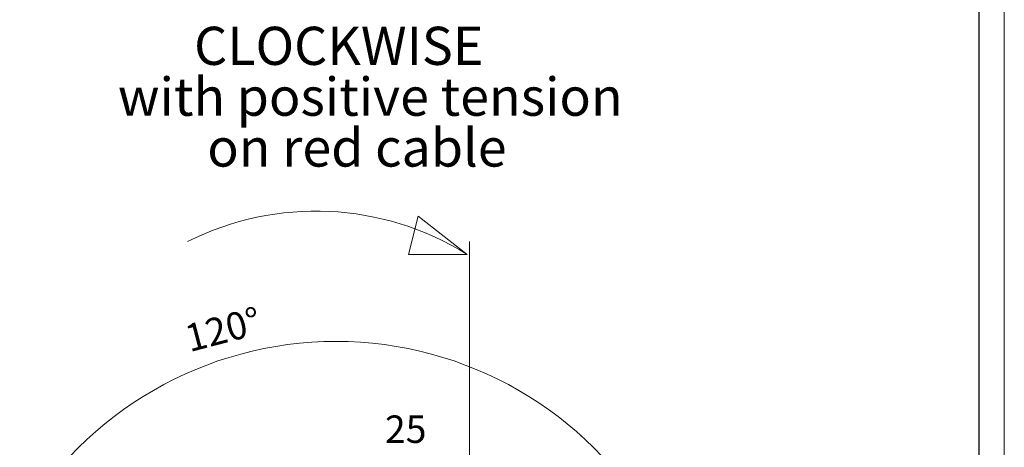
# Model space of a CAD drawing. Units: centimetres. Extents: x -20.5 to 20.8, y -34.9 to 17.3.
# Drawn here: x 12.8 to 20.5, y 1.9 to 5.3 of the extents above; entities that cross this region are included whole.
import ezdxf
from ezdxf.lldxf.tags import DXFTag

# ---------------------------------------------------------------- set-up
doc = ezdxf.new("R2010")
doc.units = ezdxf.units.CM
doc.header["$MEASUREMENT"] = 0
doc.layers.add('Ebene 1', color=7, linetype='Continuous')
doc.styles.add('1', font='arial.ttf', dxfattribs={"height": 1})
tags = doc.linetypes.add('New Line25', pattern=[20.2, 12.7, -2.5, 2.5, -2.5]).pattern_tags.tags
tags[10:11] = [DXFTag(74, 4), DXFTag(75, 0), DXFTag(340, '0'), DXFTag(46, 1.0), DXFTag(50, 0.0), DXFTag(44, 0.0), DXFTag(45, 0.0)]
tags[8:9] = [DXFTag(74, 4), DXFTag(75, 0), DXFTag(340, '0'), DXFTag(46, 1.0), DXFTag(50, 0.0), DXFTag(44, 0.0), DXFTag(45, 0.0)]
tags[6:7] = [DXFTag(74, 4), DXFTag(75, 0), DXFTag(340, '0'), DXFTag(46, 1.0), DXFTag(50, 0.0), DXFTag(44, 0.0), DXFTag(45, 0.0)]
tags[4:5] = [DXFTag(74, 4), DXFTag(75, 0), DXFTag(340, '0'), DXFTag(46, 1.0), DXFTag(50, 0.0), DXFTag(44, 0.0), DXFTag(45, 0.0)]

msp = doc.modelspace()

# ---------------------------------------------------------------- linework, layer by layer
at = {"layer": 'Ebene 1', "linetype": 'New Line25', "lineweight": 9}
msp.add_open_spline([(16.29186, -0.10323), (16.29186, 0.47666), (15.82176, 0.94676), (15.24186, 0.94676), (15.24186, 0.94676), (14.66196, 0.94676), (14.19186, 0.47666), (14.19186, -0.10323), (14.19186, -0.10323), (14.19186, -0.68313), (14.66196, -1.15323), (15.24186, -1.15323), (15.24186, -1.15323), (15.82176, -1.15323), (16.29186, -0.68314), (16.29186, -0.10324), (16.29186, 17.29376), (16.29186, -34.89663), (16.29186, -0.10323)], degree=3, knots=[0, 0, 0, 0, 0.2, 0.2, 0.2, 0.2, 0.4, 0.4, 0.4, 0.4, 0.6, 0.6, 0.6, 0.6, 1, 1, 1, 1.00001, 1.00001, 1.00001, 1.00001], dxfattribs=at)
at = {"layer": 'Ebene 1', "lineweight": 9}
for points in [[(20.5, 14.35), (20.5, 14.35), (20.5, -14.35), (20.5, -14.35)], [(15.8891, 3.75543), (15.8891, 3.75543), (15.81091, 3.45571), (15.81091, 3.45571)], [(16.27352, 3.45571), (16.27352, 3.45571), (15.8891, 3.75543), (15.8891, 3.75543)], [(15.8891, 3.75543), (15.8891, 3.75543), (15.8891, 3.75543), (15.8891, 3.75543)], [(15.81091, 3.45571), (15.81091, 3.45571), (16.27352, 3.45571), (16.27352, 3.45571)], [(16.27352, 3.45571), (16.27352, 3.45571), (16.27352, 3.45571), (16.27352, 3.45571)]]:
    msp.add_open_spline(points, degree=3, dxfattribs=at)
at = {"layer": 'Ebene 1', "lineweight": 25}
msp.add_open_spline([(20.3, 14.15), (20.3, 14.15), (20.3, -14.15), (20.3, -14.15)], degree=3, dxfattribs=at)
at = {"layer": 'Ebene 1', "lineweight": 18}
msp.add_open_spline([(16.27352, 3.45571), (15.60799, 3.87011), (14.77474, 3.9082), (14.07418, 3.55625)], degree=3, dxfattribs=at)
at = {"layer": 'Ebene 1', "lineweight": 9}
msp.add_open_spline([(17.73097, 1.33384), (17.21755, 2.22312), (16.2687, 2.77093), (15.24186, 2.77093), (15.24186, 2.77093), (14.21502, 2.77093), (13.26618, 2.22312), (12.75276, 1.33384)], degree=3, knots=[0, 0, 0, 0, 0.3333333, 0.3333333, 0.3333333, 0.3333333, 1, 1, 1, 1], dxfattribs=at)

# ---------------------------------------------------------------- texts
at = {"layer": 'Ebene 1', "style": '1'}
for s, height, p in [('CLOCKWISE', 0.300002, (14.125, 4.94596)), ('with positive tension', 0.3000024, (13.52504, 4.54596)), ('on red cable', 0.3000024, (14.22874, 4.14596)), ('25', 0.216, (15.62637, 1.97225))]:
    msp.add_text(s, height=height, dxfattribs=at).set_placement(p)
msp.add_text('120°', height=0.216, rotation=14.593566, dxfattribs=at).set_placement((14.08954, 2.68569))

doc.saveas('drawing.dxf')
